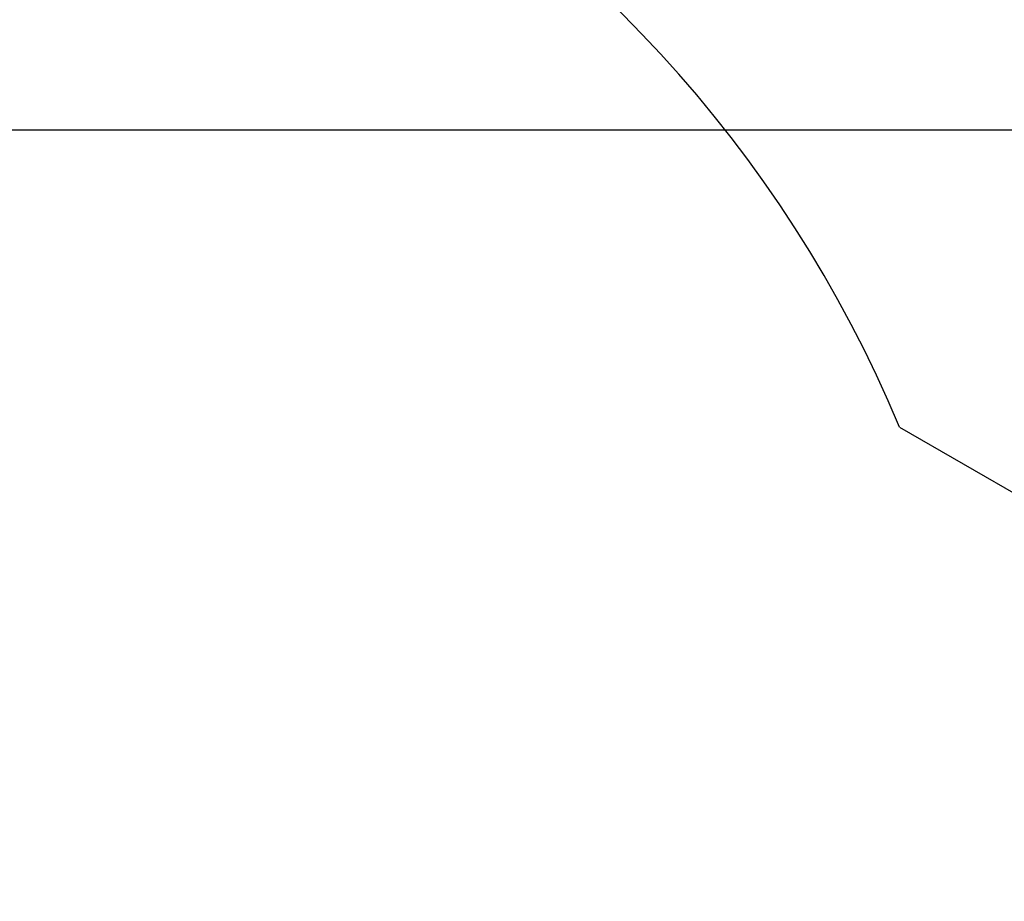
# Model space of a CAD drawing. Units: millimetres. Extents: x -9678 to 5652, y -6019 to 9927.
# Drawn here: x -2985 to -1139, y 2448 to 4101 of the extents above; entities that cross this region are included whole.
import ezdxf

# ---------------------------------------------------------------- set-up
doc = ezdxf.new("R2010")
doc.units = ezdxf.units.MM
doc.styles.get("Standard").update_dxf_attribs({"font": 'arial.ttf'})
doc.dimstyles.new('Kopia ISO-25', dxfattribs={"dimtxt": 300, "dimasz": 120, "dimexe": 1.25, "dimexo": 0.625, "dimgap": 100, "dimtad": 1, "dimlfac": 0.001, "dimrnd": 0.1, "dimtxsty": 'Standard', "dimblk": 'ARCHTICK', "dimcen": 2.5, "dimadec": 0, "dimazin": 0, "dimtfac": 1, "dimtmove": 0, "dimatfit": 3, "dimfxl": 1, "dimarcsym": 0})

# ---------------------------------------------------------------- blocks, each defined once
blk = doc.blocks.new('_ARCHTICK')
at = {"color": 0, "linetype": 'ByBlock', "lineweight": -2}
blk.add_solid([(0.398, 0.309), (0.309, 0.398), (-0.309, -0.398), (-0.398, -0.309)], dxfattribs=at)
blk = doc.blocks.new('*D6')
at = {"color": 0, "lineweight": -2}
for p, q in [((1280, 5461.5), (-9202.5, 5461.5)), ((-9201.3, 5461.5), (-9201.3, -3667.5)), ((-885, -3667.5), (-9202.5, -3667.5))]:
    blk.add_line(p, q, dxfattribs=at)
at = {"layer": 'Defpoints', "color": 0}
for p in [(1280.6, 5461.5), (-9201.3, -3667.5), (-884.4, -3667.5)]:
    blk.add_point(p, dxfattribs=at)
at = {"color": 0, "lineweight": -2, "xscale": 120, "yscale": 120, "zscale": 120}
for p, rotation in [((-9201.3, 5461.5), 90), ((-9201.3, -3667.5), 270)]:
    blk.add_blockref('_ARCHTICK', p, dxfattribs=dict(at, rotation=rotation))
at = {"color": 0, "insert": (-9481.6, 897), "char_height": 300, "attachment_point": 5, "rotation": 90}
blk.add_mtext('9,1m', dxfattribs=at)
blk = doc.blocks.new('*D7')
at = {"color": 0, "lineweight": -2}
for p, q in [((1252.5, 3893.8), (-8245.1, 3893.8)), ((-8243.8, 3893.8), (-8243.8, -2164.5)), ((-652, -2164.5), (-8245.1, -2164.5))]:
    blk.add_line(p, q, dxfattribs=at)
at = {"layer": 'Defpoints', "color": 0}
for p in [(1253.1, 3893.8), (-8243.8, -2164.5), (-651.4, -2164.5)]:
    blk.add_point(p, dxfattribs=at)
at = {"color": 0, "lineweight": -2, "xscale": 120, "yscale": 120, "zscale": 120}
for p, rotation in [((-8243.8, 3893.8), 90), ((-8243.8, -2164.5), 270)]:
    blk.add_blockref('_ARCHTICK', p, dxfattribs=dict(at, rotation=rotation))
at = {"color": 0, "insert": (-8524.1, 864.6), "char_height": 300, "attachment_point": 5, "rotation": 90}
blk.add_mtext('6,1m', dxfattribs=at)

msp = doc.modelspace()

# ---------------------------------------------------------------- linework, layer by layer
msp.add_line((-1335.138, 3337.08, -1656.14), (-884.416, 3076.856, -1656.14))
msp.add_arc((-3549.48, 2411.505, -1656.14), 2400, 22.684494, 180)

# ---------------------------------------------------------------- dimensions: what is measured, and where the dimension line sits
for base, p1, p2, picture, middle in [((-9201.272, -3667.454, -1330.86), (1280.647, 5461.505, -1656.14), (-884.416, -3667.454, -1656.14), '*D6', (-9481.559, 897.025, -1330.86)), ((-8243.804, -2164.509), (1253.147, 3893.786), (-651.416, -2164.509), '*D7', (-8524.091, 864.639))]:
    dim = msp.add_linear_dim(base=base, p1=p1, p2=p2, angle=90, dimstyle='Kopia ISO-25', override={"dimpost": 'm'})
    dim.commit()
    dim.dimension.update_dxf_attribs({"geometry": picture, "text_midpoint": middle})

doc.saveas('drawing.dxf')
